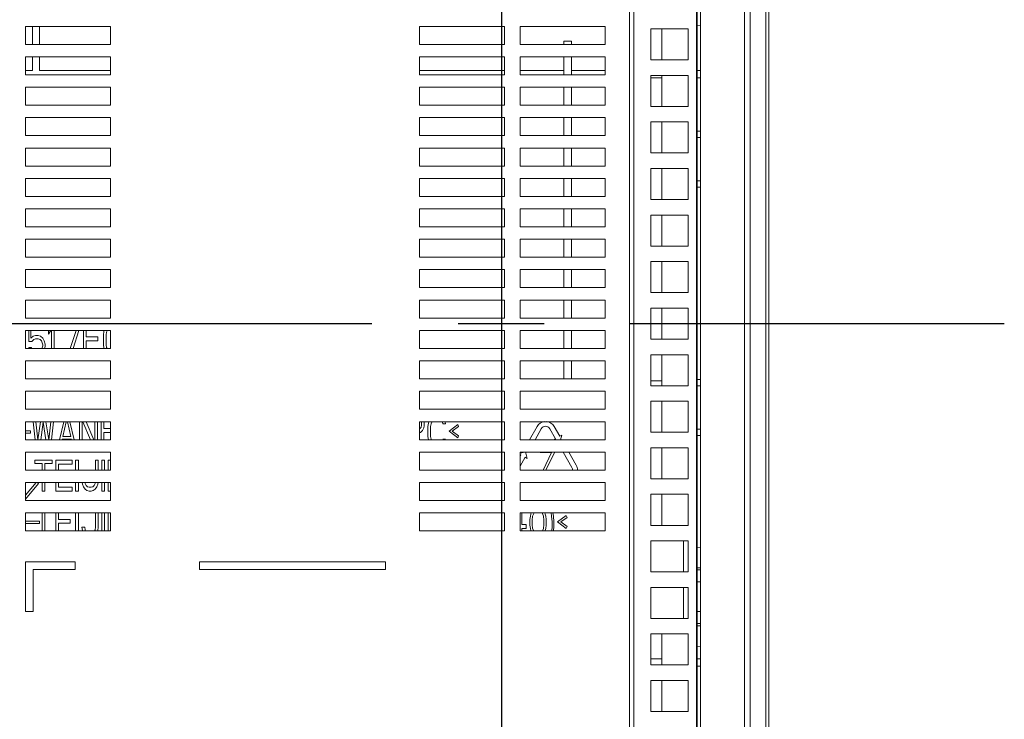
# Model space of a CAD drawing. Units: millimetres. Extents: x 25 to 822, y 10 to 581.
# Drawn here: x 342 to 382, y 133 to 161 of the extents above; entities that cross this region are included whole.
import ezdxf

# ---------------------------------------------------------------- set-up
doc = ezdxf.new("R2010")
doc.units = ezdxf.units.MM
doc.header["$LTSCALE"] = 46.255
doc.header["$PDMODE"] = 3
doc.header["$PDSIZE"] = 1
doc.linetypes.add('CENTER', pattern=[0.6, 0.375, -0.075, 0.075, -0.075])
doc.layers.get('0').update_dxf_attribs({"linetype": 'CONTINUOUS'})
doc.layers.get('Defpoints').update_dxf_attribs({"linetype": 'CONTINUOUS'})
doc.layers.add('AM_5', color=3, linetype='CONTINUOUS', lineweight=25)
doc.layers.add('AM_7', color=4, linetype='CONTINUOUS', lineweight=25)
for name, color, linetype in [('R70-SYSTEM-TDXF_CONTINUOUS_LINE', 7, 'CONTINUOUS'), ('R70_SYSTEM_BDXF_CONTINUOUS_LINE', 7, 'CONTINUOUS'), ('R70_SYSTEM_LDXF_CONTINUOUS_LINE', 7, 'CONTINUOUS')]:
    doc.layers.add(name, color=color, linetype=linetype)
doc.styles.get("Standard").update_dxf_attribs({"font": 'arial.ttf', "width": 0.8})
doc.dimstyles.new('Line Drawing$0', dxfattribs={"dimtxt": 3, "dimasz": 2, "dimexe": 1, "dimexo": 0.5, "dimgap": 1, "dimtad": 0, "dimtih": 1, "dimtoh": 1, "dimlfac": 5, "dimzin": 0, "dimdsep": 46, "dimtxsty": 'Standard', "dimblk": '_FILLED', "dimcen": 5.346, "dimclrd": 2, "dimclre": 2, "dimclrt": 2, "dimadec": 0, "dimazin": 0, "dimtp": 0.01, "dimtm": 0.01, "dimtfac": 1, "dimtofl": 0, "dimtmove": 0, "dimatfit": 3, "dimfxl": 0, "dimtolj": 1, "dimtzin": 0, "dimarcsym": 0})

# ---------------------------------------------------------------- blocks, each defined once
blk = doc.blocks.new('_FILLED')
at = {"color": 0, "linetype": 'ByBlock'}
blk.add_solid([(0, 0), (-1, 0.2), (-1, -0.2)], dxfattribs=at)
blk = doc.blocks.new('*D40')
at = {"layer": 'AM_5', "color": 2, "linetype": 'ByBlock', "lineweight": -2}
for p, q in [((261.65, 115.619), (261.65, 239.021)), ((361.65, 115.619), (361.65, 239.021)), ((263.65, 238.021), (306.556, 238.021)), ((359.65, 238.021), (316.743, 238.021))]:
    blk.add_line(p, q, dxfattribs=at)
at = {"layer": 'Defpoints', "color": 0}
for p in [(361.65, 238.021), (261.65, 115.119), (361.65, 115.119)]:
    blk.add_point(p, dxfattribs=at)
at = {"layer": 'AM_5', "color": 2, "lineweight": -2, "xscale": 2, "yscale": 2, "zscale": 2, "rotation": 180}
blk.add_blockref('_FILLED', (261.65, 238.021), dxfattribs=at)
at = {"layer": 'AM_5', "color": 2, "lineweight": -2, "xscale": 2, "yscale": 2, "zscale": 2}
blk.add_blockref('_FILLED', (361.65, 238.021), dxfattribs=at)
at = {"layer": 'AM_5', "color": 2, "insert": (311.65, 238.021), "char_height": 3, "attachment_point": 5}
blk.add_mtext('\\A1;400.0', dxfattribs=at)
blk = doc.blocks.new('*D45')
at = {"layer": 'AM_5', "color": 2, "linetype": 'ByBlock', "lineweight": -2}
for p, q in [((361.15, 190.444), (224.319, 190.444)), ((225.319, 188.444), (225.319, 155.314)), ((225.319, 117.119), (225.319, 150.249)), ((361.15, 115.119), (224.319, 115.119))]:
    blk.add_line(p, q, dxfattribs=at)
at = {"layer": 'Defpoints', "color": 0}
for p in [(361.65, 190.444), (225.319, 115.119), (361.65, 115.119)]:
    blk.add_point(p, dxfattribs=at)
at = {"layer": 'AM_5', "color": 2, "lineweight": -2, "xscale": 2, "yscale": 2, "zscale": 2}
for p, rotation in [((225.319, 190.444), 90), ((225.319, 115.119), 270)]:
    blk.add_blockref('_FILLED', p, dxfattribs=dict(at, rotation=rotation))
at = {"layer": 'AM_5', "color": 2, "insert": (225.319, 152.781), "char_height": 3, "attachment_point": 5}
blk.add_mtext('\\A1;301.3', dxfattribs=at)

msp = doc.modelspace()

# ---------------------------------------------------------------- linework, layer by layer
at = {"layer": 'AM_7', "color": 6, "linetype": 'CENTER'}
msp.add_line((311.317, 149.194), (381.893, 149.194), dxfattribs=at)
at = {"layer": 'R70-SYSTEM-TDXF_CONTINUOUS_LINE', "color": 7, "linetype": 'Continuous', "lineweight": 0}
for p, q in [((342.744, 161.169), (342.744, 160.444)), ((343.026, 160.444), (343.026, 161.169)), ((369.65, 161.207), (369.525, 161.195)), ((364.45, 160.569), (364.15, 160.569)), ((364.15, 160.569), (364.15, 160.444)), ((364.45, 160.444), (364.45, 160.569)), ((342.744, 159.944), (342.744, 159.394)), ((343.026, 159.394), (343.026, 159.944)), ((364.15, 159.944), (364.15, 159.219)), ((364.45, 159.219), (364.45, 159.944)), ((342.462, 159.394), (342.744, 159.394)), ((345.887, 159.394), (343.026, 159.394)), ((361.762, 159.394), (358.337, 159.394)), ((364.15, 159.394), (362.387, 159.394)), ((364.45, 159.394), (365.812, 159.394)), ((367.65, 159.094), (368.089, 159.094)), ((369.525, 159.394), (369.65, 159.394)), ((369.525, 159.094), (369.65, 159.094)), ((364.15, 158.719), (364.15, 157.994)), ((364.45, 157.994), (364.45, 158.719)), ((364.15, 157.494), (364.15, 156.769)), ((364.45, 156.769), (364.45, 157.494)), ((369.525, 156.944), (369.65, 156.944)), ((369.65, 156.694), (369.525, 156.694)), ((364.15, 156.269), (364.15, 155.544)), ((364.45, 155.544), (364.45, 156.269)), ((364.15, 155.044), (364.15, 154.319)), ((364.45, 154.319), (364.45, 155.044)), ((369.525, 154.944), (369.65, 154.944)), ((369.65, 154.694), (369.525, 154.694)), ((364.15, 153.819), (364.15, 153.094)), ((364.45, 153.094), (364.45, 153.819)), ((364.15, 152.594), (364.15, 151.869)), ((364.45, 151.869), (364.45, 152.594)), ((364.15, 151.369), (364.15, 150.644)), ((364.45, 150.644), (364.45, 151.369)), ((364.15, 150.144), (364.15, 149.419)), ((364.45, 149.419), (364.45, 150.144)), ((342.587, 148.919), (342.587, 148.48)), ((342.678, 148.613), (342.678, 148.919)), ((343.389, 148.919), (343.389, 148.772)), ((343.389, 148.772), (343.475, 148.919)), ((343.499, 148.919), (343.499, 148.194)), ((343.608, 148.194), (343.608, 148.919)), ((344.499, 148.919), (344.262, 148.194)), ((344.372, 148.194), (344.608, 148.919)), ((344.793, 148.919), (344.793, 148.194)), ((344.902, 148.666), (344.902, 148.919)), ((345.613, 148.879), (345.595, 148.746)), ((345.627, 148.919), (345.613, 148.879)), ((345.704, 148.746), (345.723, 148.852)), ((345.723, 148.852), (345.759, 148.932)), ((364.15, 148.919), (364.15, 148.194)), ((364.45, 148.194), (364.45, 148.919)), ((342.587, 148.48), (342.715, 148.48)), ((342.77, 148.693), (342.678, 148.613)), ((342.715, 148.48), (342.788, 148.56)), ((342.861, 148.719), (342.77, 148.693)), ((342.788, 148.56), (342.861, 148.586)), ((342.97, 148.719), (342.861, 148.719)), ((342.861, 148.586), (342.97, 148.586)), ((343.061, 148.693), (342.97, 148.719)), ((342.97, 148.586), (343.043, 148.56)), ((343.043, 148.56), (343.098, 148.506)), ((343.152, 148.613), (343.061, 148.693)), ((343.098, 148.506), (343.134, 148.427)), ((343.134, 148.427), (343.152, 148.347)), ((343.207, 148.506), (343.152, 148.613)), ((343.244, 148.373), (343.207, 148.506)), ((343.244, 148.267), (343.244, 148.373)), ((345.376, 148.666), (344.902, 148.666)), ((344.902, 148.506), (345.376, 148.506)), ((344.902, 148.194), (344.902, 148.506)), ((345.376, 148.506), (345.376, 148.666)), ((345.595, 148.746), (345.595, 148.347)), ((345.704, 148.347), (345.704, 148.746)), ((342.697, 148.24), (342.587, 148.24)), ((342.587, 148.24), (342.603, 148.194)), ((342.713, 148.194), (342.697, 148.24)), ((343.152, 148.294), (343.134, 148.214)), ((343.152, 148.347), (343.152, 148.294)), ((343.223, 148.194), (343.244, 148.267)), ((345.595, 148.347), (345.613, 148.214)), ((345.723, 148.24), (345.704, 148.347)), ((345.744, 148.194), (345.723, 148.24)), ((364.15, 147.694), (364.15, 146.969)), ((364.45, 146.969), (364.45, 147.694)), ((367.65, 146.894), (368.089, 146.894)), ((369.525, 146.944), (369.65, 146.944)), ((369.65, 146.694), (369.525, 146.694)), ((342.764, 145.244), (342.848, 144.519)), ((342.956, 144.514), (342.873, 145.244)), ((343.067, 145.244), (342.956, 144.514)), ((343.072, 144.519), (343.175, 145.232)), ((343.175, 145.232), (343.278, 144.519)), ((343.394, 144.514), (343.282, 145.244)), ((343.477, 145.244), (343.394, 144.514)), ((343.501, 144.519), (343.586, 145.244)), ((343.997, 145.244), (343.828, 144.519)), ((343.959, 144.647), (344.095, 145.244)), ((344.15, 145.244), (344.287, 144.647)), ((344.418, 144.519), (344.249, 145.244)), ((344.633, 145.244), (344.633, 144.519)), ((344.742, 144.519), (344.742, 145.244)), ((344.771, 145.244), (345.074, 144.519)), ((345.205, 144.519), (344.895, 145.244)), ((345.253, 145.244), (345.253, 144.519)), ((345.362, 144.519), (345.362, 145.244)), ((345.508, 145.244), (345.508, 144.519)), ((345.617, 144.966), (345.617, 145.244)), ((358.396, 145.258), (358.414, 145.179)), ((358.524, 145.179), (358.506, 145.258)), ((358.71, 145.244), (358.688, 145.179)), ((358.797, 145.152), (358.834, 145.232)), ((359.253, 145.232), (359.271, 145.152)), ((359.381, 145.152), (359.368, 145.244)), ((342.657, 144.877), (342.462, 144.877)), ((342.657, 144.777), (342.657, 144.877)), ((345.887, 144.966), (345.617, 144.966)), ((345.617, 144.806), (345.887, 144.806)), ((345.617, 144.519), (345.617, 144.806)), ((358.337, 144.794), (358.378, 144.806)), ((358.396, 145.019), (358.36, 144.966)), ((358.378, 144.806), (358.451, 144.886)), ((358.414, 145.099), (358.396, 145.019)), ((358.414, 145.179), (358.414, 145.099)), ((358.451, 144.886), (358.506, 144.993)), ((358.506, 144.993), (358.524, 145.072)), ((358.524, 145.072), (358.524, 145.179)), ((358.688, 145.179), (358.67, 145.046)), ((358.67, 145.046), (358.67, 144.647)), ((358.779, 145.046), (358.797, 145.152)), ((358.779, 144.647), (358.779, 145.046)), ((359.271, 145.152), (359.381, 145.152)), ((359.873, 145.125), (359.526, 144.86)), ((359.526, 144.86), (359.873, 144.594)), ((359.654, 144.86), (359.909, 145.046)), ((359.909, 144.673), (359.654, 144.86)), ((359.909, 145.046), (359.873, 145.125)), ((363.069, 145.055), (362.766, 144.519)), ((362.987, 144.519), (363.238, 144.963)), ((363.58, 144.963), (363.811, 144.558)), ((363.982, 144.656), (363.754, 145.056)), ((369.525, 144.944), (369.65, 144.944)), ((342.462, 144.777), (342.657, 144.777)), ((343.94, 144.54), (344.305, 144.54)), ((344.287, 144.647), (343.959, 144.647)), ((358.67, 144.647), (358.688, 144.514)), ((358.797, 144.54), (358.779, 144.647)), ((359.381, 144.54), (359.271, 144.54)), ((359.873, 144.594), (359.909, 144.673)), ((363.811, 144.558), (363.742, 144.519)), ((364.067, 144.704), (363.982, 144.656)), ((364.017, 144.519), (364.067, 144.704)), ((369.65, 144.694), (369.525, 144.694)), ((362.56, 144.019), (362.401, 143.972)), ((362.671, 143.765), (362.6, 144.03)), ((363.189, 144.001), (363.649, 144.001)), ((363.649, 144.001), (363.32, 143.296)), ((363.423, 143.296), (363.777, 144.003)), ((364.118, 144.019), (364.473, 143.395)), ((364.644, 143.492), (364.344, 144.019)), ((343.53, 143.691), (342.837, 143.691)), ((342.837, 143.691), (342.837, 143.558)), ((343.53, 143.558), (343.53, 143.691)), ((344.332, 143.691), (343.676, 143.691)), ((343.676, 143.691), (343.676, 143.294)), ((344.332, 143.532), (344.332, 143.691)), ((344.587, 143.691), (344.478, 143.691)), ((344.478, 143.691), (344.478, 143.294)), ((344.587, 143.294), (344.587, 143.691)), ((345.389, 143.691), (345.28, 143.691)), ((345.28, 143.691), (345.28, 143.294)), ((345.389, 143.294), (345.389, 143.691)), ((345.645, 143.691), (345.535, 143.691)), ((345.535, 143.691), (345.535, 143.294)), ((345.645, 143.294), (345.645, 143.691)), ((345.887, 143.691), (345.79, 143.691)), ((345.79, 143.691), (345.79, 143.294)), ((362.387, 143.925), (362.42, 143.906)), ((362.42, 143.906), (362.387, 143.849)), ((362.387, 143.457), (362.588, 143.812)), ((362.588, 143.812), (362.671, 143.765)), ((342.837, 143.558), (343.129, 143.558)), ((343.129, 143.558), (343.129, 143.294)), ((343.238, 143.558), (343.53, 143.558)), ((343.238, 143.294), (343.238, 143.558)), ((343.785, 143.532), (344.332, 143.532)), ((343.785, 143.294), (343.785, 143.532)), ((342.89, 142.794), (342.462, 142.284)), ((342.462, 142.13), (342.986, 142.754)), ((342.986, 142.754), (342.939, 142.794)), ((343.129, 142.794), (343.129, 142.441)), ((343.129, 142.441), (343.238, 142.441)), ((343.238, 142.441), (343.238, 142.794)), ((343.676, 142.794), (343.676, 142.441)), ((343.676, 142.441), (344.332, 142.441)), ((343.785, 142.601), (343.785, 142.794)), ((344.332, 142.601), (343.785, 142.601)), ((344.332, 142.441), (344.332, 142.601)), ((344.478, 142.794), (344.478, 142.441)), ((344.478, 142.441), (344.587, 142.441)), ((344.587, 142.441), (344.587, 142.794)), ((344.743, 142.794), (344.751, 142.734)), ((344.751, 142.734), (344.788, 142.627)), ((344.788, 142.627), (344.861, 142.521)), ((344.861, 142.76), (344.855, 142.794)), ((344.897, 142.681), (344.861, 142.76)), ((344.861, 142.521), (344.934, 142.468)), ((344.952, 142.627), (344.897, 142.681)), ((344.934, 142.468), (345.025, 142.441)), ((345.025, 142.601), (344.952, 142.627)), ((345.098, 142.601), (345.025, 142.601)), ((345.025, 142.441), (345.098, 142.441)), ((345.171, 142.627), (345.098, 142.601)), ((345.098, 142.441), (345.189, 142.468)), ((345.225, 142.681), (345.171, 142.627)), ((345.189, 142.468), (345.262, 142.521)), ((345.262, 142.76), (345.225, 142.681)), ((345.267, 142.794), (345.262, 142.76)), ((345.262, 142.521), (345.335, 142.627)), ((345.335, 142.627), (345.371, 142.734)), ((345.371, 142.734), (345.379, 142.794)), ((345.535, 142.794), (345.535, 142.441)), ((345.535, 142.441), (345.645, 142.441)), ((345.645, 142.441), (345.645, 142.794)), ((345.79, 142.794), (345.79, 142.441)), ((345.79, 142.441), (345.9, 142.441)), ((343.028, 141.241), (342.462, 141.241)), ((343.028, 141.142), (343.028, 141.241)), ((343.129, 141.569), (343.129, 140.844)), ((343.238, 140.844), (343.238, 141.569)), ((343.676, 141.569), (343.676, 140.844)), ((343.785, 141.311), (343.785, 141.569)), ((344.259, 141.311), (343.785, 141.311)), ((344.259, 141.151), (344.259, 141.311)), ((344.478, 141.569), (344.478, 140.844)), ((344.587, 140.844), (344.587, 141.569)), ((345.28, 141.569), (345.28, 140.992)), ((345.389, 140.992), (345.389, 141.569)), ((345.535, 141.569), (345.535, 140.844)), ((345.645, 140.844), (345.645, 141.569)), ((345.79, 141.569), (345.79, 140.844)), ((362.452, 141.098), (362.452, 141.569)), ((362.798, 141.444), (362.78, 141.311)), ((362.78, 141.311), (362.78, 141.072)), ((362.816, 141.524), (362.798, 141.444)), ((362.832, 141.569), (362.816, 141.524)), ((362.871, 141.284), (362.889, 141.444)), ((362.871, 141.098), (362.871, 141.284)), ((362.889, 141.444), (362.946, 141.569)), ((363.27, 141.569), (363.327, 141.444)), ((363.327, 141.444), (363.345, 141.284)), ((363.345, 141.284), (363.345, 141.098)), ((363.4, 141.524), (363.384, 141.569)), ((363.418, 141.444), (363.4, 141.524)), ((363.436, 141.311), (363.418, 141.444)), ((363.436, 141.072), (363.436, 141.311)), ((363.636, 141.569), (363.655, 141.444)), ((363.655, 141.444), (363.673, 141.205)), ((363.728, 141.444), (363.709, 141.569)), ((363.746, 141.205), (363.728, 141.444)), ((364.238, 141.47), (363.892, 141.205)), ((364.02, 141.205), (364.275, 141.391)), ((364.275, 141.391), (364.238, 141.47)), ((342.462, 141.142), (343.028, 141.142)), ((343.785, 141.151), (344.259, 141.151)), ((343.785, 140.844), (343.785, 141.151)), ((344.842, 140.992), (344.733, 140.992)), ((344.733, 140.992), (344.751, 140.859)), ((344.861, 140.885), (344.842, 140.992)), ((344.88, 140.844), (344.861, 140.885)), ((345.262, 140.885), (345.243, 140.844)), ((345.28, 140.992), (345.262, 140.885)), ((345.371, 140.859), (345.389, 140.992)), ((362.634, 141.098), (362.452, 141.098)), ((362.452, 140.939), (362.634, 140.939)), ((362.452, 140.844), (362.452, 140.939)), ((362.634, 140.939), (362.634, 141.098)), ((362.78, 141.072), (362.798, 140.939)), ((362.798, 140.939), (362.816, 140.859)), ((362.889, 140.939), (362.871, 141.098)), ((362.933, 140.844), (362.889, 140.939)), ((363.327, 140.939), (363.284, 140.844)), ((363.345, 141.098), (363.327, 140.939)), ((363.4, 140.859), (363.418, 140.939)), ((363.418, 140.939), (363.436, 141.072)), ((363.673, 141.018), (363.66, 140.844)), ((363.673, 141.205), (363.673, 141.018)), ((363.733, 140.844), (363.746, 141.018)), ((363.746, 141.018), (363.746, 141.205)), ((363.892, 141.205), (364.238, 140.939)), ((364.275, 141.018), (364.02, 141.205)), ((364.238, 140.939), (364.275, 141.018)), ((369.65, 140.18), (369.525, 140.193)), ((369.65, 139.361), (369.525, 139.361)), ((369.65, 139.275), (369.525, 139.275)), ((369.65, 138.792), (369.525, 138.792)), ((369.65, 137.595), (369.525, 137.595)), ((369.525, 137.112), (369.65, 137.112)), ((369.525, 137.026), (369.65, 137.026)), ((369.65, 136.207), (369.525, 136.195)), ((367.65, 135.694), (368.089, 135.694)), ((369.525, 135.694), (369.65, 135.694)), ((369.65, 135.394), (369.525, 135.394))]:
    msp.add_line(p, q, dxfattribs=at)
for centre, radius, start, end in [((363.412, 144.862), 0.394, 96.4099, 150.5343), ((363.412, 144.862), 0.394, 29.653, 83.6987), ((363.409, 144.866), 0.197, 29.6479, 150.5343), ((364.302, 143.297), 0.197, 358.5531, 29.653), ((364.302, 143.297), 0.394, 359.4917, 29.653)]:
    msp.add_arc(centre, radius, start, end, dxfattribs=at)
at = {"layer": 'R70_SYSTEM_BDXF_CONTINUOUS_LINE', "color": 7, "linetype": 'Continuous', "lineweight": 0}
for p, q in [((369.498, 109.55), (369.498, 192.802)), ((369.525, 109.444), (369.525, 192.908)), ((366.973, 115.794), (366.973, 189.827)), ((366.796, 116.625), (366.796, 188.939)), ((342.462, 161.169), (345.887, 161.169)), ((342.462, 160.444), (342.462, 161.169)), ((345.887, 161.169), (345.887, 160.444)), ((358.337, 161.169), (361.762, 161.169)), ((358.337, 160.444), (358.337, 161.169)), ((361.762, 161.169), (361.762, 160.444)), ((362.387, 161.169), (365.812, 161.169)), ((362.387, 160.444), (362.387, 161.169)), ((365.812, 161.169), (365.812, 160.444)), ((369.15, 161.069), (367.65, 161.069)), ((367.65, 161.069), (367.65, 159.819)), ((368.089, 161.069), (368.089, 159.819)), ((369.15, 161.069), (369.15, 159.819)), ((345.887, 160.444), (342.462, 160.444)), ((361.762, 160.444), (358.337, 160.444)), ((365.812, 160.444), (362.387, 160.444)), ((342.462, 159.944), (345.887, 159.944)), ((342.462, 159.219), (342.462, 159.944)), ((345.887, 159.944), (345.887, 159.219)), ((358.337, 159.944), (361.762, 159.944)), ((358.337, 159.219), (358.337, 159.944)), ((361.762, 159.944), (361.762, 159.219)), ((362.387, 159.944), (365.812, 159.944)), ((362.387, 159.219), (362.387, 159.944)), ((365.812, 159.944), (365.812, 159.219)), ((369.15, 159.819), (367.65, 159.819)), ((345.887, 159.219), (342.462, 159.219)), ((361.762, 159.219), (358.337, 159.219)), ((365.812, 159.219), (362.387, 159.219)), ((369.15, 159.194), (367.65, 159.194)), ((367.65, 159.194), (367.65, 157.944)), ((368.089, 159.194), (368.089, 157.944)), ((369.15, 159.194), (369.15, 157.944)), ((342.462, 158.719), (345.887, 158.719)), ((342.462, 157.994), (342.462, 158.719)), ((345.887, 158.719), (345.887, 157.994)), ((358.337, 158.719), (361.762, 158.719)), ((358.337, 157.994), (358.337, 158.719)), ((361.762, 158.719), (361.762, 157.994)), ((362.387, 158.719), (365.812, 158.719)), ((362.387, 157.994), (362.387, 158.719)), ((365.812, 158.719), (365.812, 157.994)), ((345.887, 157.994), (342.462, 157.994)), ((361.762, 157.994), (358.337, 157.994)), ((365.812, 157.994), (362.387, 157.994)), ((369.15, 157.944), (367.65, 157.944)), ((342.462, 157.494), (345.887, 157.494)), ((342.462, 156.769), (342.462, 157.494)), ((345.887, 157.494), (345.887, 156.769)), ((358.337, 157.494), (361.762, 157.494)), ((358.337, 156.769), (358.337, 157.494)), ((361.762, 157.494), (361.762, 156.769)), ((362.387, 157.494), (365.812, 157.494)), ((362.387, 156.769), (362.387, 157.494)), ((365.812, 157.494), (365.812, 156.769)), ((369.15, 157.319), (367.65, 157.319)), ((367.65, 157.319), (367.65, 156.069)), ((368.089, 157.319), (368.089, 156.069)), ((369.15, 157.319), (369.15, 156.069)), ((345.887, 156.769), (342.462, 156.769)), ((361.762, 156.769), (358.337, 156.769)), ((365.812, 156.769), (362.387, 156.769)), ((342.462, 156.269), (345.887, 156.269)), ((342.462, 155.544), (342.462, 156.269)), ((345.887, 156.269), (345.887, 155.544)), ((358.337, 156.269), (361.762, 156.269)), ((358.337, 155.544), (358.337, 156.269)), ((361.762, 156.269), (361.762, 155.544)), ((362.387, 156.269), (365.812, 156.269)), ((362.387, 155.544), (362.387, 156.269)), ((365.812, 156.269), (365.812, 155.544)), ((369.15, 156.069), (367.65, 156.069)), ((345.887, 155.544), (342.462, 155.544)), ((361.762, 155.544), (358.337, 155.544)), ((365.812, 155.544), (362.387, 155.544)), ((369.15, 155.444), (367.65, 155.444)), ((367.65, 155.444), (367.65, 154.194)), ((368.089, 155.444), (368.089, 154.194)), ((369.15, 155.444), (369.15, 154.194)), ((342.462, 155.044), (345.887, 155.044)), ((342.462, 154.319), (342.462, 155.044)), ((345.887, 155.044), (345.887, 154.319)), ((358.337, 155.044), (361.762, 155.044)), ((358.337, 154.319), (358.337, 155.044)), ((361.762, 155.044), (361.762, 154.319)), ((362.387, 155.044), (365.812, 155.044)), ((362.387, 154.319), (362.387, 155.044)), ((365.812, 155.044), (365.812, 154.319)), ((345.887, 154.319), (342.462, 154.319)), ((361.762, 154.319), (358.337, 154.319)), ((365.812, 154.319), (362.387, 154.319)), ((369.15, 154.194), (367.65, 154.194)), ((342.462, 153.819), (345.887, 153.819)), ((342.462, 153.094), (342.462, 153.819)), ((345.887, 153.819), (345.887, 153.094)), ((358.337, 153.819), (361.762, 153.819)), ((358.337, 153.094), (358.337, 153.819)), ((361.762, 153.819), (361.762, 153.094)), ((362.387, 153.819), (365.812, 153.819)), ((362.387, 153.094), (362.387, 153.819)), ((365.812, 153.819), (365.812, 153.094)), ((369.15, 153.569), (367.65, 153.569)), ((367.65, 153.569), (367.65, 152.319)), ((368.089, 153.569), (368.089, 152.319)), ((369.15, 153.569), (369.15, 152.319)), ((345.887, 153.094), (342.462, 153.094)), ((361.762, 153.094), (358.337, 153.094)), ((365.812, 153.094), (362.387, 153.094)), ((342.462, 152.594), (345.887, 152.594)), ((342.462, 151.869), (342.462, 152.594)), ((345.887, 152.594), (345.887, 151.869)), ((358.337, 152.594), (361.762, 152.594)), ((358.337, 151.869), (358.337, 152.594)), ((361.762, 152.594), (361.762, 151.869)), ((362.387, 152.594), (365.812, 152.594)), ((362.387, 151.869), (362.387, 152.594)), ((365.812, 152.594), (365.812, 151.869)), ((369.15, 152.319), (367.65, 152.319)), ((345.887, 151.869), (342.462, 151.869)), ((361.762, 151.869), (358.337, 151.869)), ((365.812, 151.869), (362.387, 151.869)), ((369.15, 151.694), (367.65, 151.694)), ((367.65, 151.694), (367.65, 150.444)), ((368.089, 151.694), (368.089, 150.444)), ((369.15, 151.694), (369.15, 150.444)), ((342.462, 151.369), (345.887, 151.369)), ((342.462, 150.644), (342.462, 151.369)), ((345.887, 151.369), (345.887, 150.644)), ((358.337, 151.369), (361.762, 151.369)), ((358.337, 150.644), (358.337, 151.369)), ((361.762, 151.369), (361.762, 150.644)), ((362.387, 151.369), (365.812, 151.369)), ((362.387, 150.644), (362.387, 151.369)), ((365.812, 151.369), (365.812, 150.644)), ((345.887, 150.644), (342.462, 150.644)), ((361.762, 150.644), (358.337, 150.644)), ((365.812, 150.644), (362.387, 150.644)), ((369.15, 150.444), (367.65, 150.444)), ((342.462, 150.144), (345.887, 150.144)), ((342.462, 149.419), (342.462, 150.144)), ((345.887, 150.144), (345.887, 149.419)), ((358.337, 150.144), (361.762, 150.144)), ((358.337, 149.419), (358.337, 150.144)), ((361.762, 150.144), (361.762, 149.419)), ((362.387, 150.144), (365.812, 150.144)), ((362.387, 149.419), (362.387, 150.144)), ((365.812, 150.144), (365.812, 149.419)), ((369.15, 149.819), (367.65, 149.819)), ((367.65, 149.819), (367.65, 148.569)), ((368.089, 149.819), (368.089, 148.569)), ((369.15, 149.819), (369.15, 148.569)), ((345.887, 149.419), (342.462, 149.419)), ((361.762, 149.419), (358.337, 149.419)), ((365.812, 149.419), (362.387, 149.419)), ((342.462, 148.919), (345.887, 148.919)), ((342.462, 148.194), (342.462, 148.919)), ((345.887, 148.919), (345.887, 148.194)), ((358.337, 148.919), (361.762, 148.919)), ((358.337, 148.194), (358.337, 148.919)), ((361.762, 148.919), (361.762, 148.194)), ((362.387, 148.919), (365.812, 148.919)), ((362.387, 148.194), (362.387, 148.919)), ((365.812, 148.919), (365.812, 148.194)), ((369.15, 148.569), (367.65, 148.569)), ((345.887, 148.194), (342.462, 148.194)), ((361.762, 148.194), (358.337, 148.194)), ((365.812, 148.194), (362.387, 148.194)), ((342.462, 147.694), (345.887, 147.694)), ((342.462, 146.969), (342.462, 147.694)), ((345.887, 147.694), (345.887, 146.969)), ((358.337, 147.694), (361.762, 147.694)), ((358.337, 146.969), (358.337, 147.694)), ((361.762, 147.694), (361.762, 146.969)), ((362.387, 147.694), (365.812, 147.694)), ((362.387, 146.969), (362.387, 147.694)), ((365.812, 147.694), (365.812, 146.969)), ((369.15, 147.944), (367.65, 147.944)), ((367.65, 147.944), (367.65, 146.694)), ((368.089, 147.944), (368.089, 146.694)), ((369.15, 147.944), (369.15, 146.694)), ((345.887, 146.969), (342.462, 146.969)), ((361.762, 146.969), (358.337, 146.969)), ((365.812, 146.969), (362.387, 146.969)), ((342.462, 146.469), (345.887, 146.469)), ((342.462, 145.744), (342.462, 146.469)), ((345.887, 146.469), (345.887, 145.744)), ((358.337, 146.469), (361.762, 146.469)), ((358.337, 145.744), (358.337, 146.469)), ((361.762, 146.469), (361.762, 145.744)), ((362.387, 146.469), (365.812, 146.469)), ((362.387, 145.744), (362.387, 146.469)), ((365.812, 146.469), (365.812, 145.744)), ((369.15, 146.694), (367.65, 146.694)), ((369.15, 146.069), (367.65, 146.069)), ((367.65, 146.069), (367.65, 144.819)), ((368.089, 146.069), (368.089, 144.819)), ((369.15, 146.069), (369.15, 144.819)), ((345.887, 145.744), (342.462, 145.744)), ((361.762, 145.744), (358.337, 145.744)), ((365.812, 145.744), (362.387, 145.744)), ((342.462, 145.244), (345.887, 145.244)), ((342.462, 144.519), (342.462, 145.244)), ((345.887, 145.244), (345.887, 144.519)), ((358.337, 145.244), (361.762, 145.244)), ((358.337, 144.519), (358.337, 145.244)), ((361.762, 145.244), (361.762, 144.519)), ((362.387, 145.244), (365.812, 145.244)), ((362.387, 144.519), (362.387, 145.244)), ((365.812, 145.244), (365.812, 144.519)), ((369.15, 144.819), (367.65, 144.819)), ((345.887, 144.519), (342.462, 144.519)), ((361.762, 144.519), (358.337, 144.519)), ((365.812, 144.519), (362.387, 144.519)), ((342.462, 144.019), (345.887, 144.019)), ((342.462, 143.294), (342.462, 144.019)), ((345.887, 144.019), (345.887, 143.294)), ((358.337, 144.019), (361.762, 144.019)), ((358.337, 143.294), (358.337, 144.019)), ((361.762, 144.019), (361.762, 143.294)), ((362.387, 144.019), (365.812, 144.019)), ((362.387, 143.294), (362.387, 144.019)), ((365.812, 144.019), (365.812, 143.294)), ((369.15, 144.194), (367.65, 144.194)), ((367.65, 144.194), (367.65, 142.944)), ((368.089, 144.194), (368.089, 142.944)), ((369.15, 144.194), (369.15, 142.944)), ((345.887, 143.294), (342.462, 143.294)), ((361.762, 143.294), (358.337, 143.294)), ((365.812, 143.294), (362.387, 143.294)), ((369.15, 142.944), (367.65, 142.944)), ((342.462, 142.794), (345.887, 142.794)), ((342.462, 142.069), (342.462, 142.794)), ((345.887, 142.794), (345.887, 142.069)), ((358.337, 142.794), (361.762, 142.794)), ((358.337, 142.069), (358.337, 142.794)), ((361.762, 142.794), (361.762, 142.069)), ((362.387, 142.794), (365.812, 142.794)), ((362.387, 142.069), (362.387, 142.794)), ((365.812, 142.794), (365.812, 142.069)), ((345.887, 142.069), (342.462, 142.069)), ((361.762, 142.069), (358.337, 142.069)), ((365.812, 142.069), (362.387, 142.069)), ((369.15, 142.319), (367.65, 142.319)), ((367.65, 142.319), (367.65, 141.069)), ((368.089, 142.319), (368.089, 141.069)), ((369.15, 142.319), (369.15, 141.069)), ((342.462, 141.569), (345.887, 141.569)), ((342.462, 140.844), (342.462, 141.569)), ((345.887, 141.569), (345.887, 140.844)), ((358.337, 141.569), (361.762, 141.569)), ((358.337, 140.844), (358.337, 141.569)), ((361.762, 141.569), (361.762, 140.844)), ((362.387, 141.569), (365.812, 141.569)), ((362.387, 140.844), (362.387, 141.569)), ((365.812, 141.569), (365.812, 140.844)), ((345.887, 140.844), (342.462, 140.844)), ((361.762, 140.844), (358.337, 140.844)), ((365.812, 140.844), (362.387, 140.844)), ((369.15, 141.069), (367.65, 141.069)), ((369.15, 140.444), (367.65, 140.444)), ((367.65, 140.444), (367.65, 139.194)), ((368.973, 140.444), (368.973, 139.194)), ((369.15, 140.444), (369.15, 139.194)), ((344.462, 139.594), (342.462, 139.594)), ((342.462, 139.594), (342.462, 137.594)), ((342.762, 139.294), (344.462, 139.294)), ((342.762, 137.594), (342.762, 139.294)), ((344.462, 139.294), (344.462, 139.594)), ((356.962, 139.594), (349.462, 139.594)), ((349.462, 139.594), (349.462, 139.294)), ((349.462, 139.294), (356.962, 139.294)), ((356.962, 139.294), (356.962, 139.594)), ((369.15, 139.194), (367.65, 139.194)), ((369.15, 138.569), (367.65, 138.569)), ((367.65, 138.569), (367.65, 137.319)), ((368.973, 138.569), (368.973, 137.319)), ((369.15, 138.569), (369.15, 137.319)), ((342.462, 137.594), (342.762, 137.594)), ((369.15, 137.319), (367.65, 137.319)), ((369.15, 136.694), (367.65, 136.694)), ((367.65, 136.694), (367.65, 135.444)), ((368.089, 136.694), (368.089, 135.444)), ((369.15, 136.694), (369.15, 135.444)), ((369.15, 135.444), (367.65, 135.444)), ((369.15, 134.819), (367.65, 134.819)), ((367.65, 134.819), (367.65, 133.569)), ((368.089, 134.819), (368.089, 133.569)), ((369.15, 134.819), (369.15, 133.569)), ((369.15, 133.569), (367.65, 133.569))]:
    msp.add_line(p, q, dxfattribs=at)
at = {"layer": 'R70_SYSTEM_LDXF_CONTINUOUS_LINE', "color": 7, "linetype": 'Continuous', "lineweight": 0}
for p, q in [((369.65, 192.944), (369.65, 109.444)), ((371.431, 109.912), (371.431, 192.944)), ((371.65, 109.912), (371.65, 192.944)), ((372.29, 117.944), (372.29, 191.719)), ((372.4, 191.719), (372.4, 117.944))]:
    msp.add_line(p, q, dxfattribs=at)

# ---------------------------------------------------------------- dimensions: what is measured, and where the dimension line sits
at = {"layer": 'AM_5'}
dim = msp.add_linear_dim(base=(361.65, 238.021), p1=(261.65, 115.119), p2=(361.65, 115.119), angle=0, dimstyle='Line Drawing$0', override={"dimdec": 1, "dimlfac": 4, "dimarcsym": 1}, dxfattribs=at)
dim.commit()
dim.dimension.update_dxf_attribs({"geometry": '*D40', "text_midpoint": (311.65, 238.021)})
dim = msp.add_linear_dim(base=(225.319, 115.119), p1=(361.65, 190.444), p2=(361.65, 115.119), angle=90, dimstyle='Line Drawing$0', override={"dimdec": 1, "dimlfac": 4, "dimarcsym": 1}, dxfattribs=at)
dim.commit()
dim.dimension.update_dxf_attribs({"geometry": '*D45', "text_midpoint": (225.319, 152.781), "dimtype": 160})

doc.saveas('drawing.dxf')
